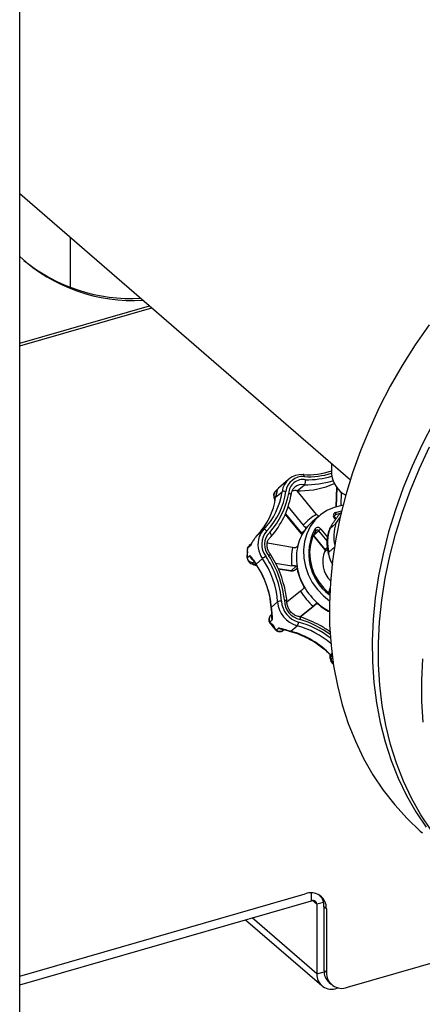
# Model space of a CAD drawing. Extents: x 19.1 to 29.8, y 0.6 to 8.7.
# Drawn here: x 25.3 to 25.3, y 5.4 to 5.6 of the extents above; entities that cross this region are included whole.
import ezdxf

# ---------------------------------------------------------------- set-up
doc = ezdxf.new("R2010")
doc.units = 0
doc.header["$MEASUREMENT"] = 0
doc.layers.get('0').update_dxf_attribs({"linetype": 'CONTINUOUS'})
doc.layers.add('D7', color=7, linetype='CONTINUOUS')

# ---------------------------------------------------------------- blocks, each defined once
blk = doc.blocks.new('A$C67A35582')
for p, q in [((4.321087973341811, 2.326412631881527), (4.321087973341811, 2.842516891028505)), ((4.32108799753702, 2.522774032731157), (4.391539402771656, 2.46176132606565)), ((4.331846560108296, 2.513456928316882), (4.331846560108296, 2.502785861718922)), ((4.321088065986942, 2.490874856019238), (4.348713563271666, 2.498849650166153)), ((4.32108794415408, 2.49029749379994), (4.349213543162541, 2.498416654879268)), ((4.387527428761246, 2.465235785234454), (4.387527428761246, 2.462879989424059)), ((4.378383502825798, 2.461840109441899), (4.376214087781513, 2.459961340902193)), ((4.375456397566474, 2.459189392216774), (4.376002650163599, 2.45966241850432)), ((4.375599788570135, 2.459360736437539), (4.376220991299469, 2.45995416044621)), ((4.375614034288368, 2.458023087018269), (4.376976671377314, 2.459203207691879)), ((4.380233833448898, 2.459402292556224), (4.381743795207946, 2.460709957798305)), ((4.384360107894565, 2.454378415550188), (4.380233833448898, 2.459402292556224)), ((4.388582711389809, 2.460182178270458), (4.388416672620316, 2.455987309126559)), ((4.388654261856288, 2.460095773293969), (4.388492582400922, 2.456009758679676)), ((4.389613066968501, 2.459158713242965), (4.38949784938162, 2.456247567490156)), ((4.375612881868847, 2.458187168641906), (4.375574128076572, 2.457956978717543)), ((4.375716645707044, 2.458562181016481), (4.375652120943549, 2.458250261793677)), ((4.377715666964747, 2.454516652539735), (4.381103356861303, 2.45039182374071)), ((4.378268105614836, 2.455992627705876), (4.381496719009981, 2.452061541306191)), ((4.388351039534179, 2.454778172319242), (4.389696995592992, 2.455151756781438)), ((4.389313169592427, 2.454557253126727), (4.388373294702184, 2.454275067748486)), ((4.389605981542942, 2.454774045961148), (4.389386986733008, 2.454584433230893)), ((4.377651293041502, 2.454366566175611), (4.380996465229238, 2.450293535752828)), ((4.384913576754606, 2.454069671004802), (4.383403614995551, 2.452762005762723)), ((4.387133560399242, 2.451259264320919), (4.388463320155964, 2.452410870051172)), ((4.388363229515342, 2.45326425313467), (4.388117341951059, 2.453563761136783)), ((4.388373294702184, 2.454275067748486), (4.388214554631226, 2.454137594814437)), ((4.388495981155579, 2.453452283977217), (4.388292003707313, 2.453700636749439)), ((4.388463320155964, 2.452410870051172), (4.389532670238978, 2.453957823246642)), ((4.371695790718029, 2.449933409903169), (4.37305845225108, 2.451113509407557)), ((4.381103356861303, 2.45039182374071), (4.381852813371253, 2.451040872117356)), ((4.384820248654925, 2.450887696735371), (4.383678561904972, 2.449898967006747)), ((4.384197445772166, 2.450896343339541), (4.384211244537056, 2.450911306470172)), ((4.384214602155602, 2.45091631199634), (4.384261217808309, 2.450970103202349)), ((4.386574294431888, 2.44875198597974), (4.384820248654925, 2.450887696735371)), ((4.385253953066481, 2.451246971569677), (4.386671555127954, 2.449520929077397)), ((4.371545944470512, 2.449772282783933), (4.371336079672226, 2.449518213336979)), ((4.379212565562675, 2.447345688268797), (4.373851906218455, 2.448224333293048)), ((4.374645462330434, 2.449649474308998), (4.374561042920725, 2.449579830612984)), ((4.383647358544444, 2.449860661167838), (4.386061886679961, 2.446920774668301)), ((4.383678561904972, 2.449898967006747), (4.386129137205359, 2.446915208539653)), ((4.369651770520541, 2.447213982296172), (4.369616303381406, 2.446905511801631)), ((4.369619681205165, 2.447014111225002), (4.369625495744955, 2.44690353640499)), ((4.370191772327765, 2.447665220389608), (4.369645519730639, 2.447192109425169)), ((4.370245661192619, 2.447948948481666), (4.369973524880642, 2.447713313860647)), ((4.380317294333302, 2.4477067368619), (4.380288352026426, 2.44763758392916)), ((4.386129137205359, 2.446915208539653), (4.386613472863814, 2.447334655523831)), ((4.386671583810966, 2.446903320597225), (4.38620863675154, 2.446502354344712)), ((4.388139420754996, 2.447357814562008), (4.386937968148324, 2.446317368421636)), ((4.369563356218116, 2.445224830387284), (4.369554133047579, 2.445356437212259)), ((4.369563785601329, 2.445128225103327), (4.370110038198455, 2.445601336067765)), ((4.371017297964158, 2.444317236935509), (4.370729150758052, 2.44406769413499)), ((4.37100015002364, 2.444343701878377), (4.371111294265191, 2.44417148934267)), ((4.371128859700626, 2.444284353730536), (4.37131676572055, 2.443984817471642)), ((4.37145211012912, 2.443776913768873), (4.372814771662171, 2.444957013273259)), ((4.37126948063554, 2.443927248362081), (4.371402967291502, 2.443722054319852)), ((4.371456660682924, 2.443530321686663), (4.371448216807828, 2.443531468804975)), ((4.37556660407531, 2.444003103303449), (4.379057639684483, 2.443430835900011)), ((4.37610760057423, 2.442852344164905), (4.378965977552973, 2.442383792969054)), ((4.376146920820005, 2.442761320579803), (4.378810275689041, 2.442324789348466)), ((4.378965977552973, 2.442383792969054), (4.37994000213066, 2.443227365335687)), ((4.379830721040484, 2.442613354488313), (4.380179978529533, 2.442915820346288)), ((4.380941355993244, 2.438031824329523), (4.378036938492777, 2.435681767567544)), ((4.387198732139204, 2.43855963683941), (4.386897486687296, 2.437618454282241)), ((4.387195887739118, 2.438509872488299), (4.38690769581261, 2.437609574863627)), ((4.374683650052418, 2.434515358617896), (4.376046287141357, 2.435695479291506)), ((4.387054641205133, 2.437256863741213), (4.387133311874301, 2.437199667246873)), ((4.387126496160391, 2.437427682158225), (4.387143264948037, 2.437441329287016)), ((4.374643255957345, 2.434441686136539), (4.374663147966523, 2.434204716267065)), ((4.374664308620886, 2.434197458624476), (4.374663027500965, 2.434204709717285)), ((4.374703406052973, 2.434278744644942), (4.374741605703946, 2.43393017739993)), ((4.380769731555539, 2.43253380246187), (4.383585644221391, 2.43481224584959)), ((4.380822014154802, 2.432517423570081), (4.383245171221866, 2.434478078165339)), ((4.383245171221866, 2.434478078165339), (4.384219195799552, 2.435321650531973)), ((4.383270235329867, 2.434499087657845), (4.383245171221866, 2.434478078165339)), ((4.374902588630356, 2.431866077636515), (4.374356336033237, 2.431393051348969)), ((4.374765270070647, 2.433002683888613), (4.374603645594334, 2.432862712986251)), ((4.374485980706439, 2.431221183491235), (4.374436812128486, 2.43116199809013)), ((4.375552950747398, 2.429808161608563), (4.375605716120006, 2.429857913605878)), ((4.375750271558147, 2.429695656533781), (4.376296548599385, 2.430168746328995)), ((4.377436993485766, 2.429806125977369), (4.377275002347758, 2.429665879875109)), ((4.378276817308418, 2.429625939864783), (4.3786124232549, 2.42951914480583)), ((4.378533532066605, 2.429489822535122), (4.378762930492449, 2.429422932082464)), ((4.378841959444379, 2.429452209445218), (4.380204596533325, 2.430632330118828)), ((4.387271951111423, 2.42440038585458), (4.38744727479402, 2.424229172211025)), ((4.387330172993067, 2.424444063864472), (4.387608738106806, 2.424685308329582)), ((4.387508164468017, 2.424270600203754), (4.387766401061413, 2.424026930927236)), ((4.387523458714554, 2.423619023390647), (4.387721798248855, 2.42379087514282)), ((4.32108794415408, 2.355919500151016), (4.381912033042816, 2.373477902197577)), ((4.383293501725582, 2.371989786221369), (4.383293501725582, 2.373659868560912)), ((4.321087994021902, 2.354032602912469), (4.383293501725582, 2.371989786221369)), ((4.384376011112025, 2.371219770377761), (4.383448137020011, 2.372023332912957)), ((4.385818397289164, 2.371636151401585), (4.384376011112025, 2.371219770377761)), ((4.384376011112025, 2.371219770377761), (4.384376011112025, 2.356399620752105)), ((4.386422432368377, 2.370269373650613), (4.385922452477494, 2.370702368937499)), ((4.385922452477494, 2.370702368937499), (4.385922452477494, 2.357170747576347)), ((4.386422432368377, 2.370269373650613), (4.386422432368377, 2.356737752289462)), ((4.369211684651432, 2.367924715782148), (4.385428544878721, 2.353880502855696)), ((4.384376011112025, 2.356399620752105), (4.370603855531606, 2.368326657349622)), ((4.390933001047728, 2.353529272630723), (4.432030253131003, 2.365393027407341)), ((4.384376011112025, 2.356399620752105), (4.385934235277325, 2.356849441322753)), ((4.385922452477494, 2.357170747576347), (4.386422432368377, 2.356737752289462)), ((4.38702342142637, 2.354535717360454), (4.38752340131726, 2.354102722073568)), ((4.388688097156688, 2.353479579841837), (4.388688097156688, 2.35333232672677)), ((4.388688097156688, 2.35333232672677), (4.388967022838706, 2.353412845635568))]:
    blk.add_line(p, q)
at = {"flags": 128}
for points in [[(4.408312426861272, 2.494786149865319), (4.405361945238845, 2.490518468688482), (4.402605881760302, 2.486148142023127), (4.400052534761031, 2.481688658065186), (4.397710202576448, 2.477154013071945), (4.395585828711702, 2.472558066225555), (4.393686017964349, 2.467915086993066), (4.392016867070616, 2.46323936753063), (4.390583287290241, 2.458545365838171), (4.389389851175373, 2.453847696169833), (4.388440115155483, 2.449160679450402), (4.387736958244894, 2.444498949113109), (4.387282920750359, 2.439876956137844), (4.387079018794587, 2.43530879618735), (4.387126099146506, 2.43080885474371), (4.38742399245232, 2.426390800575191), (4.387971513235534, 2.422068347828268), (4.38876747601968, 2.417855041295636), (4.389809001790425, 2.413763682857043), (4.391093042179655, 2.409806940827127), (4.392615532696567, 2.405997105514273), (4.394371731435207, 2.402345932966391), (4.396356557782049, 2.398864827424263), (4.398563406939545, 2.395564329750177), (4.400985674110103, 2.392454811452634), (4.403616077081026, 2.389545771072097), (4.406446148163127, 2.386846364931441), (4.406882911571699, 2.386463878254265)], [(4.409167109017069, 2.473795205214773), (4.406824776832494, 2.469260560221533), (4.404700402967741, 2.464664613375143), (4.402800592220395, 2.460021634142653), (4.401131441326662, 2.455345914680218), (4.399697861546279, 2.450651912987759), (4.398504425431412, 2.44595424331942), (4.397554689411521, 2.441267226599988), (4.396851532500932, 2.436605496262697), (4.396397495006404, 2.431983503287431), (4.396193593050633, 2.427415343336937), (4.396240673402545, 2.422915401893298), (4.396538566708358, 2.418497347724778), (4.39708608749158, 2.414174894977855), (4.397882050275726, 2.409961588445223), (4.398923576046471, 2.405870230006631), (4.400207616435701, 2.401913487976715), (4.401730106952613, 2.398103652663861), (4.403486305691246, 2.394452480115978), (4.405471132038095, 2.390971374573851), (4.407677981195583, 2.387670876899765)], [(4.408725168327372, 2.387004329014142), (4.406544060945031, 2.390326652770261), (4.404585992496031, 2.393828438216618), (4.402856890362813, 2.397498779584234), (4.401362343220242, 2.401326588650793), (4.400106754266695, 2.405299842238144), (4.399094018639211, 2.409406201149678), (4.398327354059667, 2.41363321531277), (4.397808962127272, 2.417967548587194), (4.39754070573364, 2.422395936410055), (4.397523262293902, 2.426904687323981), (4.397756631808058, 2.431479914318698), (4.398240136860984, 2.436107365477238), (4.3989724226224, 2.440772762683515), (4.399951118139327, 2.445461788522757), (4.401173005689884, 2.450159796462174), (4.402634698198383, 2.454852429788311), (4.404331453758886, 2.459525025358798), (4.406257853050299, 2.464163232539711), (4.408408307397764, 2.468752651808898)], [(4.406897239044632, 2.423563916245809), (4.406663869530469, 2.418988689251092), (4.406681312970214, 2.414479938337166), (4.406949569363846, 2.410051550514305)], [(4.381736340941096, 2.462444190282744), (4.381725136753168, 2.462556342290357), (4.381705831159742, 2.462656841165533), (4.381679194213369, 2.462741788261226), (4.381646409761544, 2.462808053572199), (4.381608420720625, 2.462852917378112), (4.381566967887679, 2.46287470883023), (4.381523404463969, 2.462872548410735), (4.381479663289447, 2.46284668360052)], [(4.375574224098017, 2.457956921759655), (4.375582041705229, 2.457982831586949), (4.375614034288368, 2.458023087018269)], [(4.375612808536509, 2.458187062795791), (4.375620130115422, 2.458209385905111), (4.375652120943549, 2.458250261793677)], [(4.375669119204993, 2.458464518271571), (4.375681797302704, 2.458506762560222), (4.375716645707044, 2.458562181016481)], [(4.389989301123414, 2.456325449883197), (4.389719505875632, 2.456285699530731), (4.388069642629141, 2.455875924621783), (4.386534992633067, 2.455198636593271), (4.385153688316905, 2.454270629583689), (4.383959457030755, 2.45311468008173), (4.382981816598232, 2.451759208218698), (4.382244963172319, 2.450237787366381), (4.381766709734443, 2.448587652231631), (4.381559189708746, 2.446849506813484), (4.381627434064498, 2.445066266879084), (4.381969591313108, 2.443281683964195), (4.382577391946278, 2.441539773804171), (4.383435813238449, 2.439883477643019), (4.384523568129062, 2.438353392080015)], [(4.388373294702184, 2.454275067748486), (4.388296567286055, 2.454235390334679), (4.388270363079776, 2.454214983169961)], [(4.373717351529415, 2.450859417593456), (4.373627710466451, 2.450942604284345), (4.373532918589632, 2.451015271861546), (4.373436745431412, 2.451074613358318), (4.373343011167478, 2.451118344488715), (4.37325507680039, 2.451144754055691), (4.373176376665043, 2.451152829446559), (4.373109933056433, 2.451142285871877), (4.37305845225108, 2.451113509407557)], [(4.381103356861303, 2.45039182374071), (4.381283220128921, 2.45020958596188), (4.381317006024318, 2.45018194014918)], [(4.384197445772166, 2.450896343339541), (4.383497023956814, 2.449502180595649), (4.383049824676618, 2.447979585898379), (4.382868484152034, 2.446371017252511), (4.382958001888191, 2.444721131331373), (4.383315768628989, 2.443075944777584), (4.383932055239363, 2.44148114066522), (4.384789485464864, 2.439980928401531), (4.385864249362271, 2.438617123860809), (4.387126496160391, 2.437427682158225)], [(4.384211244537056, 2.450911306470172), (4.384219684902135, 2.450925880014876), (4.384228319569132, 2.450963485313054), (4.384222663582975, 2.451007747445915), (4.384203170851762, 2.451056991005079), (4.384170419259171, 2.451109237663265), (4.384125884101032, 2.451162598799985), (4.384071164648738, 2.451214967552733), (4.384008347300956, 2.451264349454907)], [(4.380996465229238, 2.450293535752828), (4.381172976395341, 2.450117753646502), (4.381250336109446, 2.450059473071266)], [(4.371269634194242, 2.443926953983095), (4.371269024225448, 2.443932310123876), (4.371282951987979, 2.443952758039632), (4.37131676572055, 2.443984817471642)], [(4.378810275689041, 2.442324789348466), (4.378880651424907, 2.442331754350194), (4.378965977552973, 2.442383792969054)], [(4.384523568129062, 2.438353392080015), (4.385814269764978, 2.436987399603369), (4.387092597261457, 2.435947820868209)], [(4.374643255957345, 2.434441686136539), (4.374651722026577, 2.434477295196221), (4.374683650052418, 2.434515358617896)], [(4.374695236085188, 2.433900166747544), (4.374695459970233, 2.43390246120241), (4.374708380259094, 2.43391556187791), (4.374741605703946, 2.43393017739993)], [(4.378240544107385, 2.429581823741865), (4.37824439136422, 2.429581240811411), (4.37825782146944, 2.429593867694343), (4.378276817308418, 2.429625939864783)], [(4.378532844121416, 2.42948996265002), (4.378536266423261, 2.429489003014952), (4.378571517471499, 2.429492715446629), (4.3786124232549, 2.42951914480583)], [(4.3876630375538, 2.424023652771201), (4.387680606859178, 2.424013736782921), (4.387692948004322, 2.424011569561638)]]:
    blk.add_lwpolyline(points, dxfattribs=at)
for centre, radius, start, end in [((4.345265662236862, 2.535797740069072), 0.03583786732680625, 227.5739351310491, 273.3514561645171), ((4.344889045496586, 2.536749305418469), 0.03634864012170399, 230.8825974748635, 273.1095096559322), ((4.382481935885885, 2.477794452050499), 0.01498133278422606, 266.1639651876301, 289.6816228874894), ((4.382762494819666, 2.478059630626324), 0.01564912038762559, 266.2402678048267, 287.7274017075934), ((4.381134913677698, 2.458668387353445), 0.004192494701621629, 85.28323163164121, 172.6710289869405), ((4.381433089929324, 2.45877009488337), 0.003686588962691886, 85.28163908689878, 172.6735653076825), ((4.381453350649259, 2.458754992051278), 0.003054368680527425, 79.42256084897679, 178.6044005661466), ((4.380681534869403, 2.478011847613829), 0.01861154529895722, 270.8231931096029, 293.3863741281776), ((4.382138648829084, 2.479688333809428), 0.01898248312001493, 268.8081075778592, 287.2647686198337), ((4.382344348995176, 2.479985318995397), 0.01823085182715477, 268.9617993587323, 286.5793446319468), ((4.393115700052206, 2.46347857543683), 0.005620238539074712, 186.1139086863084, 242.9828302179328), ((4.362745367772931, 2.461102355930499), 0.01435746378412473, 315.9149812959868, 352.3988650399072), ((4.363031418947116, 2.461208608653548), 0.01487598436244469, 315.9171431755447, 352.3963173571159), ((4.361256909769509, 2.462004962574732), 0.01743462108001035, 318.776717643743, 349.5054384295919), ((4.376864238104105, 2.459022380752693), 0.001073304291770352, 143.3928825138354, 179.0946653049392), ((4.377421889387641, 2.458243578874194), 0.001057878322139596, 70.40902569708147, 114.888855368047), ((4.379764990534269, 2.456875916682294), 0.002569511380589154, 79.48669544795189, 104.2128243285818), ((4.381266384820179, 2.45832972793509), 0.002427635656373715, 78.65849066152947, 130.4176330630836), ((4.361382077307518, 2.459922609021858), 0.01435816086227153, 315.9157167054188, 352.3977315290542), ((4.361049654089264, 2.461636686516611), 0.01812565193975535, 318.5978781176099, 349.6847981398298), ((4.380421112064276, 2.457333943483532), 0.004856224413585119, 169.1236881661996, 171.8416541758009), ((4.3886568989533, 2.454089622049514), 0.0007534264783040085, 113.9511670376621, 224.2634956747113), ((4.387921938558932, 2.454507146228382), 0.000507526146007481, 332.7886608221148, 32.27707114607091), ((4.389134128577474, 2.445550431513238), 0.01003616339232952, 118.4037539388438, 139.5514603741035), ((4.38955413219535, 2.445662654614032), 0.009393063853577055, 130.9039942364066, 142.125395764921), ((4.396845595643136, 2.449609383087996), 0.00883803550273775, 161.5195697329648, 192.0807567716986), ((4.389963060168974, 2.451388387828894), 0.002852880083113731, 125.8555445665419, 130.3132873993908), ((4.376056733164937, 2.448187451952855), 0.004189451117578044, 135.6984567981599, 159.8216927264481), ((4.376921541682414, 2.448021381915688), 0.004280336557427614, 138.4678416162805, 216.9974335550914), ((4.376766776807202, 2.447946237741514), 0.003513521655886115, 133.005571212115, 222.5236860239435), ((4.389954590683892, 2.445387603083903), 0.009878073959976929, 142.2921080893474, 166.0193547063457), ((4.381539343341622, 2.449810404968624), 0.000726726908508868, 126.8650032836549, 138.3327275324329), ((4.393592276267412, 2.44601363434445), 0.01092802377400884, 151.2831346487187, 233.2556952438515), ((4.384624957628468, 2.450811792779183), 0.0007648632823809582, 34.67793352549505, 143.7234629422278), ((4.384499119182003, 2.450650025561925), 0.0003995143615287234, 36.50551788785387, 126.6379778930385), ((4.398945257057377, 2.434277879052662), 0.02180371312007017, 128.8978985563202, 130.3778781336412), ((4.395550655793784, 2.448451310729586), 0.00887311096808008, 161.551236558955, 193.9157806834214), ((4.374571984865732, 2.447108343424403), 0.004031562151916942, 135.5138023524758, 138.6412997379976), ((4.377018293721022, 2.447966418691127), 0.005169731005411752, 161.1985070312104, 215.5998125826129), ((4.37117033480574, 2.447413219756191), 0.001010489407436471, 132.6056827464697, 165.5588930110514), ((4.391018876207077, 2.444917975114382), 0.01205332992133015, 168.3803236548594, 187.0872094138538), ((4.391307986097544, 2.445067707567758), 0.01126867530412369, 166.1035186930139, 189.3640898044721), ((4.391726732990797, 2.444322078143706), 0.006064634602484373, 158.3888918598256, 223.1829167766169), ((4.385808791614501, 2.446639441180253), 0.0004226924817103621, 341.0757307284882, 40.72329493633464), ((4.371473916510233, 2.445846004235036), 0.001385650230546572, 190.1701994570522, 239.6281740855036), ((4.371204318492914, 2.444216990243993), 0.0001011526996780493, 138.2441093550746, 203.9706286091179), ((4.377379937871254, 2.439255054828788), 0.007304318764883687, 122.0577459391572, 128.6818556636235), ((4.357589586194173, 2.434450138850653), 0.01849866705109731, 3.860102845105558, 34.60949048034993), ((4.357730511133795, 2.434560844341767), 0.01916372754542462, 3.85921725263764, 34.6098694256486), ((4.355113138669672, 2.433586050993772), 0.0225187283882329, 6.284857904501839, 32.15706989215684), ((4.376488930032998, 2.447203867838181), 0.006092090686887148, 211.8972982043585, 214.2306074031594), ((4.37149736819697, 2.443686849962563), 0.0001007957435262243, 116.6800386544062, 159.5093509736181), ((4.356227097695161, 2.433270053854746), 0.01849851639643211, 3.860023573574481, 34.60975789902662), ((4.379012390238309, 2.443558269929463), 0.001249997500000291, 260.6914935871843, 310.8933946491064), ((4.379154669643391, 2.443416499319786), 0.001049803368174129, 259.6453600635381, 310.0891727632506), ((4.379995522604325, 2.442954705268516), 0.0002782553417746499, 60.97882977958211, 101.5095150076387), ((4.392818476389678, 2.445293685783873), 0.0127958259922864, 189.2619923646352, 209.2085880436423), ((4.393334203374238, 2.445514570186444), 0.01447667612982302, 211.123391655048, 227.6701610476542), ((4.393455440146312, 2.445619521256051), 0.01351082959281939, 209.096517727092, 229.6962624234433), ((4.376693319454148, 2.434504059462909), 0.001355777275870795, 83.33043292684455, 118.5053527343293), ((4.381725857067742, 2.436120886606537), 0.005695479429544385, 184.2835312715936, 254.5082485352611), ((4.381845005894569, 2.436224640150601), 0.00500820474870632, 184.2824452438498, 254.5109130373775), ((4.381575026767017, 2.435998877344347), 0.004078834810664891, 179.2648193183981, 259.5878132519232), ((4.385616040720386, 2.438333024940072), 0.001796578492757642, 323.2012631333519, 328.0721646149595), ((4.374807720212878, 2.434173823171199), 0.0001479525586392359, 134.8336974359149, 167.9503169241127), ((4.379689839894311, 2.434814216933663), 0.005015102494066723, 183.4163750478208, 186.1292659876819), ((4.393198849234729, 2.445289949658251), 0.01309352822488238, 229.6196975254726, 242.0748699694743), ((4.375985247666968, 2.432478661565283), 0.001243949218950276, 168.6475456983338, 209.5018006744831), ((4.374020515802712, 2.410541157299239), 0.02250354130836321, 54.04794122005453, 72.36538824215236), ((4.377133835590811, 2.431155964712761), 0.001294468865309278, 229.6978085679923, 265.779168755067), ((4.380203932176684, 2.434549748778948), 0.005276350725876749, 252.4444319239174, 255.0409994442368), ((4.378777759085231, 2.429504274690694), 8.265879203632087e-05, 259.7872392167011, 320.9586182464129), ((4.373889802515507, 2.411361558967684), 0.01875621211621608, 44.22697132296641, 74.69082170311849), ((4.37903748275275, 2.431536816098397), 0.001476566782794228, 322.2251499507438, 354.6182335447493), ((4.375353441887384, 2.412758257500163), 0.01852069581241935, 49.50032671437876, 74.81529532056108), ((4.375504793364485, 2.412942902470499), 0.01912145820523995, 51.96899352975861, 74.83319694702786), ((4.3872034836211, 2.42455215078458), 0.0001665322169061488, 294.2413431016112, 319.5303545299299), ((4.391506144315429, 2.428550987405109), 0.005857094625649763, 224.5223825840496, 226.9538245819867), ((4.387421902523421, 2.424332074832973), 0.0001059256962321586, 283.913220153437, 324.5244037895797), ((4.383117885313723, 2.370398514452599), 0.003307069485688761, 357.7620353160697, 111.3847307750789), ((4.382482145444911, 2.370824669620576), 0.003442480201185092, 357.9640295775235, 41.52473755257945), ((4.383582979987196, 2.371250824088412), 0.000793638896407672, 357.7575432728638, 111.3920797821532), ((4.387535332724269, 2.356276410290593), 0.00316172324333177, 177.7666522728236, 291.382970782209), ((4.389308534195116, 2.357038002380123), 0.003388682736040535, 177.7549724659432, 227.5973460417427), ((4.389727199107483, 2.356608903593554), 0.003307277609503184, 177.767240564308, 291.3823824907137)]:
    blk.add_arc(centre, radius, start, end)
for points, knots in [([(4.381743795207946, 2.460709957798305), (4.381776643190086, 2.460747320255057), (4.381842337291303, 2.460822043049458), (4.381926763897297, 2.461034237837287), (4.381988037558571, 2.461292537494656), (4.382014711727784, 2.461540335682693), (4.382015808312424, 2.461693813198033), (4.382014148164927, 2.46175302045081), (4.382014023681734, 2.46175746000069)], [0, 0, 0, 0, 0.2139179841489897, 0.4278238354226552, 0.6420238429009493, 0.8567790646504765, 0.9892608345044578, 0.9999999999999999, 0.9999999999999999, 0.9999999999999999, 0.9999999999999999]), ([(4.375343447763782, 2.458959037648993), (4.375294869400363, 2.458822032112908), (4.375183935598102, 2.458509165561242), (4.375221876069759, 2.457972705598932), (4.375297670482624, 2.45756729017616), (4.375412072292633, 2.45735536388724), (4.375420718998591, 2.457339346096048)], [0, 0, 0, 0, 0.2583959802773529, 0.5900743986268363, 0.9690170449335302, 1, 1, 1, 1]), ([(4.375509353920307, 2.457901078648076), (4.375459284444844, 2.457967077619619), (4.375325815853664, 2.458143008956435), (4.375247121099768, 2.458484130959277), (4.37526703952598, 2.458870325461256), (4.375393271416343, 2.459083025168099), (4.375456397566474, 2.459189392216774)], [0, 0, 0, 0, 0.1671232177371084, 0.445494989123451, 0.722702666790196, 1, 1, 1, 1]), ([(4.375599788570135, 2.459360736437539), (4.375569294611459, 2.459326388790445), (4.375517398541646, 2.459267934330324), (4.375474209054197, 2.459212325487712), (4.375456397566474, 2.459189392216774)], [0, 0, 0, 0, 0.5875966867581048, 1, 1, 1, 1]), ([(4.375850348137924, 2.459287450726004), (4.375847127107761, 2.459270298994062), (4.375832935895858, 2.459194731908279), (4.375800380244883, 2.459039305026199), (4.375720024875584, 2.458713835972476), (4.375668998075433, 2.458457529097641), (4.375654423415007, 2.458384320790358)], [0, 0, 0, 0, 0.113322097494862, 0.4992743993389754, 0.8569789684253547, 1, 1, 1, 1]), ([(4.376002650163599, 2.45966241850432), (4.376002473167816, 2.459661934855958), (4.375985576794669, 2.45961576481045), (4.375952393533019, 2.459489405710078), (4.375862094584519, 2.459176966263219), (4.375762488854022, 2.458755951438874), (4.375716645707044, 2.458562181016481)], [0, 0, 0, 0, 0.002853304358140338, 0.2723821730504383, 0.6651167476366396, 1, 1, 1, 1]), ([(4.375876722328009, 2.459284987748737), (4.375879614291023, 2.459345026327799), (4.375886378223093, 2.459485448894992), (4.375959536846786, 2.459599316713421), (4.37600174582419, 2.459661094889247), (4.376002650163599, 2.45966241850432)], [0, 0, 0, 0, 0.4222641227296369, 0.9876218437117706, 1, 1, 1, 1]), ([(4.378882351322368, 2.458391048269138), (4.378906786172571, 2.458421641645081), (4.378955652847132, 2.458482824608513), (4.378910350398392, 2.458589863694728), (4.378780971951691, 2.458693932663953), (4.378599930150195, 2.458773698715817), (4.378461944488606, 2.45881431327736), (4.378404166813802, 2.458828343392018), (4.378399888006484, 2.458829382411975)], [0, 0, 0, 0, 0.2139027687988471, 0.4277790494570256, 0.641922078567243, 0.8568295193418879, 0.9893973078403425, 1, 1, 1, 1]), ([(4.378935560153799, 2.458460573320917), (4.378942293769697, 2.458582846525464), (4.378963382688887, 2.458965792295805), (4.379170551681398, 2.459544069987031), (4.379443552051974, 2.459999094927026), (4.379674083850908, 2.460147437102028), (4.37970476260918, 2.460167178212578)], [0, 0, 0, 0, 0.1775659929488805, 0.5561164950875223, 0.9409287794088123, 1, 1, 1, 1]), ([(4.380298438951826, 2.459323902840326), (4.380338390700892, 2.459333386632256), (4.380447644980379, 2.459359321538193), (4.380662593198103, 2.459387411199146), (4.38084102852487, 2.459399664865369), (4.380937402715219, 2.459401949986108), (4.380948925746829, 2.459402223207792)], [0, 0, 0, 0, 0.1970090514604073, 0.5387519312708674, 0.9448506279754068, 1, 1, 1, 1]), ([(4.375669337447007, 2.458464355467567), (4.375661934919577, 2.45842974754294), (4.375643931626719, 2.458345579451937), (4.375624442827196, 2.458244825876132), (4.37561296736024, 2.458185499783307)], [0, 0, 0, 0, 0.4111763046416372, 1, 1, 1, 1]), ([(4.389386986733008, 2.454584433230893), (4.389361610076982, 2.454560173655626), (4.389311023368045, 2.454511813774336), (4.389179156645731, 2.454359918756237), (4.38895372399962, 2.454079386212916), (4.388508438732167, 2.453485063190498), (4.3879052988041, 2.452623796671284), (4.387415007159454, 2.451877492033883), (4.387164985681203, 2.451450495055468), (4.387088011078326, 2.451298340232251), (4.387070729104629, 2.451228543436224), (4.387091977504902, 2.451225578939941), (4.387124471624652, 2.451251901706084), (4.387133560399242, 2.451259264320919)], [0, 0, 0, 0, 0.03465332217818755, 0.0690791379643677, 0.1288429217514946, 0.2420059793973517, 0.4841748501261207, 0.7581278216632062, 0.8308774451325546, 0.9039835360134391, 0.9439520594081023, 0.9843230990031144, 1, 1, 1, 1]), ([(4.384360107894565, 2.454378415550188), (4.38442432293305, 2.454307267502955), (4.384552745367643, 2.454164979875967), (4.384730558590846, 2.454036778026558), (4.384828959159542, 2.453990474063036), (4.384860617104628, 2.453975576909961)], [0, 0, 0, 0, 0.4041786764505015, 0.8083092507295211, 1, 1, 1, 1]), ([(4.388292003707313, 2.453700636749439), (4.38826690788617, 2.453736155488713), (4.3882140883048, 2.453810912354768), (4.38817737012252, 2.453940080129328), (4.388180074609622, 2.454063481633586), (4.388212717229521, 2.454158473985499), (4.388255010382998, 2.454193894422091), (4.388273891681109, 2.454209707473792)], [0, 0, 0, 0, 0.1815500174061741, 0.3821112632645114, 0.5894096520904982, 0.8166966016130931, 1, 1, 1, 1]), ([(4.374645462330442, 2.449649474308998), (4.374672238659983, 2.449684838346394), (4.374725798296538, 2.449755575636459), (4.374716627105173, 2.44993719362546), (4.37463968144079, 2.450149911370229), (4.374515817742036, 2.450347448866206), (4.374416101479703, 2.450466874300764), (4.374373492533515, 2.450512244068329), (4.374370310950923, 2.450515631799671)], [0, 0, 0, 0, 0.2138856128666753, 0.4278269607262449, 0.642013336844398, 0.856886877946803, 0.9893138352912333, 1, 1, 1, 1]), ([(4.381997228220044, 2.451658702665964), (4.381943166848473, 2.451685711909225), (4.381822485180642, 2.45174600487681), (4.38164602480456, 2.45189172361157), (4.3815403030626, 2.452011969597616), (4.381496719009981, 2.452061541306191)], [0, 0, 0, 0, 0.3229282218417205, 0.7208754655845536, 1, 1, 1, 1]), ([(4.38207738143899, 2.451235396107343), (4.382043124897372, 2.451346677606253), (4.381995854845577, 2.451500233159953), (4.381996931747473, 2.451624493597012), (4.381997228220044, 2.451658702665964)], [0, 0, 0, 0, 0.7246986268402278, 1, 1, 1, 1]), ([(4.381997228220044, 2.451658702665964), (4.38203226781453, 2.451640543010552), (4.382115033367235, 2.451597648852129), (4.382161831711507, 2.451514864626037), (4.382152385171779, 2.451457999532356), (4.38213980694146, 2.451429723216166), (4.382139658226755, 2.451429388900125)], [0, 0, 0, 0, 0.2417043698186505, 0.5709197281773191, 0.994926905710047, 1, 1, 1, 1]), ([(4.382129959025704, 2.451429016386191), (4.382129962752643, 2.451429217493896), (4.382130265048374, 2.451445529524749), (4.38212540648837, 2.451404837095685), (4.382102662438619, 2.451391973733156), (4.382098503754271, 2.451389621704167)], [0, 0, 0, 0, 0.01009727324239756, 0.8189991221619299, 1, 1, 1, 1]), ([(4.387104248226294, 2.451284362900282), (4.386971587640332, 2.450896698858558), (4.386681948205677, 2.450050307346936), (4.386525081105752, 2.448650701605863), (4.386576938286446, 2.447149578526118), (4.386892945650217, 2.445656280945037), (4.387289255701695, 2.444489867415187), (4.387649796016568, 2.443870994537617), (4.387748805401181, 2.443701043438578)], [0, 0, 0, 0, 0.160613464691191, 0.3506692871551286, 0.5417767456696563, 0.733901768564634, 0.9269257249365352, 1, 1, 1, 1]), ([(4.371336079672226, 2.449518213336979), (4.371190977716466, 2.449317392294778), (4.370875714263526, 2.448881067816183), (4.370498532747582, 2.448231850750257), (4.370280161735707, 2.447831917664811), (4.370192685380175, 2.447666942353279), (4.370191772327765, 2.447665220389608)], [0, 0, 0, 0, 0.3348960533964572, 0.7276296561341604, 0.9971570786361462, 1, 1, 1, 1]), ([(4.374583920002706, 2.445776708387235), (4.374498404865747, 2.44588418358669), (4.374235555100356, 2.446214532481237), (4.373926422032646, 2.446853714777715), (4.373764701271774, 2.44766049054252), (4.373835573091405, 2.448435187272012), (4.374116907756118, 2.449145546199725), (4.374471656697956, 2.449482250411927), (4.374656618116056, 2.44965780354606)], [0, 0, 0, 0, 0.08595282187908529, 0.2641950871919873, 0.4426316375309218, 0.6216060320313959, 0.8027103772192034, 1, 1, 1, 1]), ([(4.369596590518128, 2.446970667521085), (4.369568123187896, 2.446549618544036), (4.369527487484596, 2.445948591992849), (4.369525588686365, 2.445342720612731), (4.369525020090691, 2.445161292253174)], [0, 0, 0, 0, 0.7005497115207305, 1, 1, 1, 1]), ([(4.369554133047579, 2.445356437212259), (4.369592706268733, 2.445689114933182), (4.369631839803965, 2.446026625126039), (4.369708309225707, 2.4463594404725), (4.369709404115106, 2.446364205723611)], [0, 0, 0, 0, 0.9856819970554703, 1, 1, 1, 1]), ([(4.369645519730639, 2.447192109425169), (4.369636259775831, 2.447152493736919), (4.369620475922581, 2.447084967682836), (4.369619913620149, 2.447034833184832), (4.369619681205165, 2.447014111225002)], [0, 0, 0, 0, 0.5866726375177006, 1, 1, 1, 1]), ([(4.369709404115106, 2.446364205723611), (4.369708644459081, 2.446367384145129), (4.369655615921396, 2.446589256990507), (4.369637518939854, 2.44680321663858), (4.369619681205165, 2.447014111225002)], [0, 0, 0, 0, 0.0143254191980477, 1, 1, 1, 1]), ([(4.369645519730639, 2.447192109425169), (4.369689380530403, 2.44731607245573), (4.369760262359669, 2.44751640456129), (4.369922814278816, 2.447650182480333), (4.369984781079751, 2.447701180276739)], [0, 0, 0, 0, 0.61878763872981, 1, 1, 1, 1]), ([(4.370191772327765, 2.447665220389608), (4.370192532565135, 2.44766736072174), (4.370226205431401, 2.447762161530316), (4.370272391775622, 2.447851583856606), (4.370317535363803, 2.447938987281566)], [0, 0, 0, 0, 0.02257715059406016, 1, 1, 1, 1]), ([(4.379212565562675, 2.447345688268797), (4.37930552984497, 2.447333927089852), (4.379491443213965, 2.447310406654401), (4.379733335108995, 2.447314397355991), (4.379861693871696, 2.447329771861031), (4.379903004946669, 2.447334720002607)], [0, 0, 0, 0, 0.4041483762924784, 0.8082306919817075, 1, 1, 1, 1]), ([(4.380369131027336, 2.447774087597001), (4.380368671310222, 2.447773070081928), (4.380329260276213, 2.447685839652738), (4.38023520204856, 2.447540320737062), (4.380073623315319, 2.447382635958053), (4.379953739754441, 2.447348968215201), (4.379903004946669, 2.447334720002607)], [0, 0, 0, 0, 0.005004755745431934, 0.4290521125213446, 0.7583744500959275, 1, 1, 1, 1]), ([(4.380323387685507, 2.447705729749365), (4.38032292375059, 2.447707486047308), (4.380317062948123, 2.447729673028427), (4.380344169865161, 2.447752795487403), (4.380369131027336, 2.447774087597001)], [0, 0, 0, 0, 0.07915894160790952, 1, 1, 1, 1]), ([(4.38605968157075, 2.446918416344635), (4.386064752230048, 2.446913971352633), (4.386099239714966, 2.446883739269246), (4.386126951741645, 2.446811727775566), (4.386144018242739, 2.446736856619143), (4.386142953376485, 2.446699828660869), (4.38614122990576, 2.446692212900506), (4.386146660247725, 2.446714985089653), (4.386155533595961, 2.446749454365167), (4.38617096800882, 2.446782931155181), (4.386172758084918, 2.446786813777866)], [0, 0, 0, 0, 0.03175728100430105, 0.2159933622022314, 0.3701538064794226, 0.4921218016861203, 0.613248039223214, 0.7689547929792249, 0.9732034833274986, 0.9999999999999999, 0.9999999999999999, 0.9999999999999999, 0.9999999999999999]), ([(4.386063096600559, 2.446921688454906), (4.386071953767484, 2.44691242064745), (4.386090949202114, 2.446892544536702), (4.38611584812196, 2.446907321669439), (4.386129137205359, 2.446915208539653)], [0, 0, 0, 0, 0.4662787188914887, 1, 1, 1, 1]), ([(4.38617953236227, 2.446783999211716), (4.38615935846056, 2.446741359167634), (4.386121617491177, 2.446661588946641), (4.386098958313291, 2.446589341024388), (4.386088411278656, 2.446555712207753)], [0, 0, 0, 0, 0.534535865041286, 1, 1, 1, 1]), ([(4.386088411278656, 2.446555712207753), (4.386088599111453, 2.446525715364229), (4.386089005902981, 2.446460750874316), (4.386138364012034, 2.446449665937124), (4.386189456745129, 2.44648797374702), (4.38620863675154, 2.446502354344712)], [0, 0, 0, 0, 0.3488794222348843, 0.7555719550849206, 1, 1, 1, 1]), ([(4.386937968148324, 2.446317368421636), (4.386919419031848, 2.44629198827363), (4.386882447443718, 2.446241401261568), (4.386866790074095, 2.446070465302262), (4.386902586559607, 2.445746804145325), (4.387100725179558, 2.445051031741459), (4.387391706168032, 2.444303238573878), (4.387674136552761, 2.443821693016207), (4.387748083354815, 2.443695613260076)], [0, 0, 0, 0, 0.060786401567883, 0.1211577816127044, 0.226028244944229, 0.4245017813767141, 0.8493212658662757, 1, 1, 1, 1]), ([(4.369547716125716, 2.44522310981894), (4.369552098063501, 2.445077302108823), (4.369561290763023, 2.444771417695987), (4.369789537579223, 2.44436538203551), (4.370116819301074, 2.444027876323658), (4.370555655683646, 2.443772242975009), (4.371001506475672, 2.443606980262602), (4.371342327489025, 2.443559913716297), (4.371458249298271, 2.443543905198662)], [0, 0, 0, 0, 0.1487575104512294, 0.3120726860251642, 0.4746216513656902, 0.6551167644343379, 0.8826965266785488, 0.9999999999999999, 0.9999999999999999, 0.9999999999999999, 0.9999999999999999]), ([(4.369554133047579, 2.445356437212259), (4.369551920433935, 2.445311072202556), (4.369548157276867, 2.445233916546374), (4.369559225239705, 2.445159065978324), (4.369563785601329, 2.445128225103327)], [0, 0, 0, 0, 0.5879673888921891, 0.9999999999999999, 0.9999999999999999, 0.9999999999999999, 0.9999999999999999]), ([(4.370729150758052, 2.44406769413499), (4.370725449332333, 2.444068068762865), (4.370581134354346, 2.444082675138258), (4.370299990794827, 2.444162693043505), (4.369945202963692, 2.444403169876638), (4.369675312922318, 2.444735698303674), (4.369600966423477, 2.444997365068359), (4.369563785601329, 2.445128225103327)], [0, 0, 0, 0, 0.006670464114688356, 0.2600748883718413, 0.5073732185782599, 0.753636431739463, 1, 1, 1, 1]), ([(4.370110038198455, 2.445601336067765), (4.37011087167479, 2.445600494648632), (4.370190391030796, 2.445520217495816), (4.370382143201638, 2.445326181805069), (4.370718944801617, 2.444916652333242), (4.370999662965723, 2.444483641229362), (4.371128859700626, 2.444284353730536)], [0, 0, 0, 0, 0.002854802456447687, 0.2723677230519364, 0.6651170945978963, 1, 1, 1, 1]), ([(4.370574164578265, 2.444908843122055), (4.370442732210542, 2.445048736908642), (4.370243244950409, 2.445261066859614), (4.370139192932768, 2.445512834471447), (4.370110652244186, 2.445599472081383), (4.370110038198455, 2.445601336067765)], [0, 0, 0, 0, 0.653945609164694, 0.9925547268400244, 1, 1, 1, 1]), ([(4.370558938406788, 2.444897193717878), (4.370613935697683, 2.444836061397258), (4.370733325451944, 2.444703353538054), (4.370928383991014, 2.444499115593312), (4.371000084848575, 2.444343843018943), (4.37100015002364, 2.444343701878377)], [0, 0, 0, 0, 0.4604274215205144, 0.9995095361831158, 0.9999999999999999, 0.9999999999999999, 0.9999999999999999, 0.9999999999999999]), ([(4.370729150758052, 2.44406769413499), (4.370739104489076, 2.44401527141851), (4.370759012069456, 2.44391042536235), (4.370979734359729, 2.443762840050859), (4.371276148364913, 2.443653155965833), (4.37150926786213, 2.443608633886645), (4.371603918671759, 2.443590557102455)], [0, 0, 0, 0, 0.2713635149024402, 0.542730255760022, 0.8143400615121538, 1, 1, 1, 1]), ([(4.371110655460242, 2.444175087170071), (4.37112841460155, 2.444148719543345), (4.371180914274198, 2.444070771418041), (4.371234128950341, 2.443984004019704), (4.371269342619897, 2.443926587556522)], [0, 0, 0, 0, 0.3382714673746883, 1, 1, 1, 1]), ([(4.374551010459363, 2.445797578998953), (4.374550965992114, 2.445800526732408), (4.374550843687871, 2.445808634279842), (4.37446633350126, 2.445760267474586), (4.374334106813876, 2.445676499282706), (4.374226395076001, 2.445604387615948), (4.37418074576734, 2.445573765348494), (4.374177318425041, 2.445571466233884)], [0, 0, 0, 0, 0.1761755702338867, 0.4845593449080732, 0.7937538688911464, 0.9845150756956749, 1, 1, 1, 1]), ([(4.378043256002726, 2.435760562570344), (4.377996135919602, 2.436166030955772), (4.377860820474702, 2.437330420560571), (4.377450667644993, 2.439248188944446), (4.376743389064934, 2.441480666772429), (4.375821065239563, 2.443611722978803), (4.37502827065574, 2.445054361319485), (4.374576128424046, 2.445778955805837), (4.374521972859924, 2.445865744476333)], [0, 0, 0, 0, 0.1157896993173375, 0.3325150050484215, 0.5493681973704561, 0.7663156525331817, 0.9720103392807973, 1, 1, 1, 1]), ([(4.371402967291502, 2.443722054319852), (4.371603058952736, 2.443416469807719), (4.372188587652282, 2.442522237130122), (4.372905139277044, 2.441204452163059), (4.373299399888992, 2.440159843674512), (4.373448660022312, 2.439764373273631)], [0, 0, 0, 0, 0.2439112626404364, 0.7137581023485973, 1, 1, 1, 1]), ([(4.379747934158807, 2.443419797576373), (4.379677139271678, 2.443412249160351), (4.379519101679016, 2.443395398600307), (4.379274720792949, 2.443401080858885), (4.379121003719767, 2.443422150669458), (4.379057639684483, 2.443430835900011)], [0, 0, 0, 0, 0.3229393640897102, 0.7209074234161693, 1, 1, 1, 1]), ([(4.379747934158807, 2.443419797576373), (4.379798183289367, 2.443421995646007), (4.379916896941033, 2.443427188589051), (4.380070588841122, 2.44335832958289), (4.380152190556821, 2.443280673457362), (4.380189032110223, 2.443234758498146), (4.380189473412976, 2.443234208510531)], [0, 0, 0, 0, 0.241651781300706, 0.5709027215747313, 0.9948601024076265, 1, 1, 1, 1]), ([(4.37994000213066, 2.443227365335687), (4.379873686853642, 2.443272590321186), (4.379782170000681, 2.443335002008717), (4.379755326283401, 2.443401488711546), (4.379747934158807, 2.443419797576373)], [0, 0, 0, 0, 0.7246236608531189, 1, 1, 1, 1]), ([(4.380096089457368, 2.443219895967106), (4.38009462798292, 2.443221077005406), (4.380087588074126, 2.443226766055868), (4.380130394952474, 2.443186328051447), (4.380131235076377, 2.443128527359987), (4.380131482436411, 2.443111508940132)], [0, 0, 0, 0, 0.156010650377192, 0.7515018463782589, 1, 1, 1, 1]), ([(4.38013157243681, 2.443161409610355), (4.380186841496545, 2.442858502112554), (4.380344318792666, 2.441995432359694), (4.380785135846686, 2.440560037702771), (4.381325252112468, 2.439492122479795), (4.381601935641683, 2.438945065167288)], [0, 0, 0, 0, 0.2086990057507487, 0.5946429211013611, 1, 1, 1, 1]), ([(4.380189473412976, 2.443234208510531), (4.380160593898708, 2.443205090133932), (4.380123930244459, 2.443168123234765), (4.380143443966332, 2.443124117759652), (4.380147586966956, 2.443114774861752)], [0, 0, 0, 0, 0.7876878303242262, 1, 1, 1, 1]), ([(4.373448660022312, 2.439764373273631), (4.37355231607652, 2.439512805174513), (4.373921061068479, 2.438617879379808), (4.374308017058354, 2.437137117209835), (4.374471644247478, 2.435914768940021), (4.374545563051697, 2.43536257145424)], [0, 0, 0, 0, 0.1765333126203723, 0.627997809114265, 1, 1, 1, 1]), ([(4.380941355993244, 2.438031824329523), (4.381010644626407, 2.438088030657822), (4.381149182906512, 2.438200411689142), (4.381338230039255, 2.438355984518854), (4.381441948001019, 2.438441838287523), (4.381475324342773, 2.438469465948874)], [0, 0, 0, 0, 0.4042593415891838, 0.8082912209974982, 1, 1, 1, 1]), ([(4.381649653205727, 2.439049444315877), (4.381649758379183, 2.43904841148879), (4.381658486881364, 2.438962695624937), (4.381658613145618, 2.438807601963978), (4.381600583720683, 2.43860165375077), (4.381512564090279, 2.43850876552427), (4.381475324342773, 2.438469465948874)], [0, 0, 0, 0, 0.005170641424833756, 0.4291192604503528, 0.7584691675998564, 1, 1, 1, 1]), ([(4.381573717109042, 2.438992749475993), (4.381575641317419, 2.438990350251468), (4.381606058132512, 2.438952424645477), (4.38162484930799, 2.438863715684747), (4.381630200675964, 2.438750914569817), (4.381608712352246, 2.438658012221835), (4.381577889615514, 2.438590438634494), (4.381550044271222, 2.438548603774502), (4.38153962523706, 2.438535975948383), (4.381537095984712, 2.438532910505047)], [0, 0, 0, 0, 0.01830198440866754, 0.2893075834105527, 0.5095189959934195, 0.6952865834107619, 0.8494011286941843, 0.9634416642857407, 0.9999999999999999, 0.9999999999999999, 0.9999999999999999, 0.9999999999999999]), ([(4.381583080455385, 2.439000137895945), (4.381583570349179, 2.438998096426532), (4.381584563678352, 2.438993957057612), (4.381627760402978, 2.43903078122752), (4.381649653205727, 2.439049444315877)], [0, 0, 0, 0, 0.4931837321508369, 0.9999999999999999, 0.9999999999999999, 0.9999999999999999, 0.9999999999999999]), ([(4.378036706852363, 2.435812780527425), (4.378029712143054, 2.435842389373993), (4.37801571236529, 2.435901650917805), (4.377878644011275, 2.435978619203768), (4.37769805021491, 2.436026969891747), (4.377559044273703, 2.436045868531952), (4.377500868835448, 2.436050841657623), (4.37749652772726, 2.436051212757133)], [0, 0, 0, 0, 0.2720748509850736, 0.5445526446140563, 0.817876244231025, 0.9864097469524923, 1, 1, 1, 1]), ([(4.380758440412009, 2.432541861467379), (4.380635400758372, 2.432564238084725), (4.380250740304113, 2.432634194391807), (4.379611060248969, 2.432918049190102), (4.378931201350362, 2.433458670400652), (4.378409021589697, 2.434157550996234), (4.378095593774205, 2.434934073978242), (4.378022642286311, 2.435508218685813), (4.378036432415556, 2.435799211952221), (4.378038546550862, 2.435843823509363)], [0, 0, 0, 0, 0.08461305175880024, 0.2645268737742194, 0.4436417939183629, 0.6216534953625158, 0.7990342970732983, 0.969190376635239, 0.9999999999999999, 0.9999999999999999, 0.9999999999999999, 0.9999999999999999]), ([(4.374545563051697, 2.43536257145424), (4.374565379538033, 2.435244534544844), (4.374616955544724, 2.434937322038818), (4.374633232759322, 2.434630575066438), (4.374643255957345, 2.434441686136539)], [0, 0, 0, 0, 0.3842190896518266, 1, 1, 1, 1]), ([(4.374664161956211, 2.434197331609139), (4.374672494792904, 2.434119413832265), (4.374685881587851, 2.433994238056067), (4.374699319661822, 2.433859553675103), (4.374704392979602, 2.433808705862707)], [0, 0, 0, 0, 0.6224668960723442, 1, 1, 1, 1]), ([(4.374695187196956, 2.433900039732205), (4.374695335770213, 2.433899066550475), (4.37472365582439, 2.433713565065023), (4.374747472982612, 2.43331057685246), (4.374779924014, 2.432859807255286), (4.374779073743603, 2.432629073767186), (4.374778812155228, 2.432558087880778)], [0, 0, 0, 0, 0.002076866263393672, 0.3958785543552117, 0.8141401290713577, 1, 1, 1, 1]), ([(4.374741605703946, 2.43393017739993), (4.374769540196489, 2.433677801263844), (4.374830239531583, 2.433129408855118), (4.374885171974377, 2.432437355953643), (4.37488863094638, 2.432029848373253), (4.374902443851731, 2.431867776378392), (4.374902588630356, 2.431866077636515)], [0, 0, 0, 0, 0.3348644290565849, 0.7276326268209231, 0.99714520782303, 1, 1, 1, 1]), ([(4.384119443217131, 2.435249838580716), (4.384062460620285, 2.435202672706399), (4.383935270114208, 2.43509739404666), (4.383746764588906, 2.434942932848921), (4.383632683332735, 2.434850399935308), (4.383585644221391, 2.43481224584959)], [0, 0, 0, 0, 0.3229375422895882, 0.7208269140369084, 0.9999999999999999, 0.9999999999999999, 0.9999999999999999, 0.9999999999999999]), ([(4.384119443217131, 2.435249838580716), (4.384164926516725, 2.435279252199007), (4.384272351517772, 2.435348722927914), (4.38448309711616, 2.435367995778357), (4.384634167079973, 2.435340903796324), (4.38471513618493, 2.435316105136847), (4.384716101492167, 2.435315809489198)], [0, 0, 0, 0, 0.2417086871914779, 0.5708810971760927, 0.994884078511921, 1, 1, 1, 1]), ([(4.384219195799552, 2.435321650531973), (4.384179314426106, 2.435291236376077), (4.384124270781214, 2.435249259236064), (4.384120485819246, 2.435249713460479), (4.384119443217131, 2.435249838580716)], [0, 0, 0, 0, 0.7245409260219804, 0.9999999999999999, 0.9999999999999999, 0.9999999999999999, 0.9999999999999999]), ([(4.384318654540202, 2.435336757043348), (4.384345134480405, 2.435340237081451), (4.384416925153346, 2.435349671931959), (4.384539747176852, 2.435324469618798), (4.384616805921247, 2.435269961421596), (4.384656002921794, 2.435242235070064)], [0, 0, 0, 0, 0.2230840964808567, 0.6048109356467133, 1, 1, 1, 1]), ([(4.384610746095298, 2.435281444417535), (4.384856048066894, 2.435083373636383), (4.385557062073481, 2.434517335006607), (4.386408654319524, 2.433936369980048), (4.387044827664369, 2.433654047671607), (4.387154305028453, 2.433605463583008)], [0, 0, 0, 0, 0.3082702087877164, 0.880962076115123, 1, 1, 1, 1]), ([(4.384716101492167, 2.435315809489198), (4.384687837794189, 2.435290507558904), (4.384645662917642, 2.435252752209712), (4.3846579072422, 2.435252204027024), (4.384661945973306, 2.435252023211621)], [0, 0, 0, 0, 0.6701548477961945, 1, 1, 1, 1]), ([(4.374554332557096, 2.432816695478485), (4.374550335738078, 2.432813092961235), (4.374536207327957, 2.432800358373814), (4.374486031359446, 2.432748242676927), (4.374386861183282, 2.432630184932557), (4.374255438239821, 2.432411720308114), (4.374150583963072, 2.432071643491781), (4.374169001278396, 2.43165308993729), (4.374273307006305, 2.431320472137447), (4.374404522304303, 2.431185948610701), (4.374432122620782, 2.431157652429014)], [0, 0, 0, 0, 0.02008879430250466, 0.07101215328222953, 0.1477644899752611, 0.2768342084488963, 0.4735242345356637, 0.702860042856012, 0.9374984702137634, 1, 1, 1, 1]), ([(4.374630714119618, 2.432885373678149), (4.374627963058579, 2.432883145692742), (4.374519560317445, 2.432795354210829), (4.374340665972305, 2.432581837673482), (4.374203783810721, 2.432197531542299), (4.374195613318193, 2.431780070721194), (4.374302762238862, 2.431522056737289), (4.374356336033237, 2.431393051348969)], [0, 0, 0, 0, 0.006599986259578277, 0.2600656954204572, 0.5073407230359054, 0.7536734235422092, 1, 1, 1, 1]), ([(4.374902588630356, 2.431866077636515), (4.374901792344559, 2.431868218280213), (4.374864999701607, 2.431967127414587), (4.374793947114433, 2.432193857925031), (4.37480440750705, 2.432429128703279), (4.374810170937387, 2.432558757369136)], [0, 0, 0, 0, 0.009835285085294894, 0.4544425281854897, 0.9999999999999999, 0.9999999999999999, 0.9999999999999999, 0.9999999999999999]), ([(4.387356879887761, 2.429211489801931), (4.387274002455335, 2.429276222241492), (4.386566606804941, 2.429828742328641), (4.385114544206417, 2.430683180903024), (4.383058422951436, 2.431721290178264), (4.381553809242988, 2.432288362040802), (4.380766896041287, 2.43253502231864), (4.380674559645762, 2.432563965435778)], [0, 0, 0, 0, 0.04140511527707813, 0.3534110263186026, 0.6654030252375103, 0.9607383907945121, 1, 1, 1, 1]), ([(4.380737685739966, 2.432536011237787), (4.380758129350816, 2.432527080579042), (4.380804650215261, 2.432506758241278), (4.380844983009432, 2.432369874030986), (4.380855101726652, 2.432187638306182), (4.380844850214636, 2.432049036308154), (4.380838347232512, 2.431991471086536), (4.380837865699242, 2.431987208493002)], [0, 0, 0, 0, 0.2268771081685595, 0.5162747066575936, 0.8065674124116471, 0.9856766903014429, 1, 1, 1, 1]), ([(4.374356336033237, 2.431393051348969), (4.37437942712625, 2.431354257379613), (4.374418782747327, 2.431288138345868), (4.374466330577683, 2.431240762531009), (4.374485980706439, 2.431221183491235)], [0, 0, 0, 0, 0.5867292239081423, 1, 1, 1, 1]), ([(4.37438004601271, 2.431199945463007), (4.374650974141161, 2.430852798745331), (4.375037775944286, 2.430357180305443), (4.375452419321114, 2.429884594675421), (4.375576633457044, 2.429743022859816)], [0, 0, 0, 0, 0.7004313999163222, 1, 1, 1, 1]), ([(4.375187196263745, 2.430664902034922), (4.375183565585701, 2.430667362416553), (4.374930989896164, 2.430838523995463), (4.374706874515255, 2.43103123884413), (4.374485980706439, 2.431221183491234)], [0, 0, 0, 0, 0.01437461401077346, 1, 1, 1, 1]), ([(4.375605716120006, 2.429857913605878), (4.375459692174886, 2.430116013159568), (4.375311539827514, 2.430377874696754), (4.375188957321775, 2.430660836912577), (4.375187196263745, 2.430664902034923)], [0, 0, 0, 0, 0.9856336919980699, 1, 1, 1, 1]), ([(4.375548678544625, 2.429804698505031), (4.375585716420112, 2.429755267495238), (4.375706087684243, 2.429594619157328), (4.375994976214585, 2.429446677886872), (4.376330192397965, 2.429363110391815), (4.376618890089993, 2.429368445078861), (4.376850224828068, 2.429421305016252), (4.377019925002145, 2.429491865986485), (4.377128121960865, 2.429553665275224), (4.377186966241901, 2.429592272276686), (4.377237791978665, 2.429628154290116), (4.377304097342545, 2.429677350516852), (4.377397808768265, 2.429751444155166), (4.377460197068437, 2.429800771930434)], [0, 0, 0, 0, 0.07301090236332976, 0.2372818229502797, 0.3703428602258789, 0.482769242093421, 0.5768264959731138, 0.6517103842999737, 0.7021508131605869, 0.7341202603405155, 0.7712627055231073, 0.8477183451417318, 1, 1, 1, 1]), ([(4.375605716120006, 2.429857913605878), (4.375628862353956, 2.429824403414054), (4.375668238712606, 2.429767395896782), (4.37572632824736, 2.429716595437614), (4.375750271558147, 2.429695656533781)], [0, 0, 0, 0, 0.5878205792665111, 1, 1, 1, 1]), ([(4.377275002347758, 2.429665879875109), (4.377272250565994, 2.429663621421337), (4.377164097505315, 2.429574857591748), (4.376918375752219, 2.429443727613267), (4.376512498841443, 2.429386533639056), (4.376099611918441, 2.429461886204241), (4.375866735498846, 2.429617721611596), (4.375750271558147, 2.429695656533781)], [0, 0, 0, 0, 0.006616887608175836, 0.260063009228972, 0.5073391341711128, 0.7536151321827255, 1, 1, 1, 1]), ([(4.376296548599385, 2.430168746328995), (4.37629821194087, 2.430168341915768), (4.376456847944347, 2.430129772266183), (4.376843304808354, 2.430047014960924), (4.377509224970382, 2.429869217408684), (4.3780348857292, 2.429702616659831), (4.378276817308418, 2.429625939864783)], [0, 0, 0, 0, 0.002855922630110857, 0.2723747082590746, 0.6651156987492223, 1, 1, 1, 1]), ([(4.376963109990932, 2.429943539597416), (4.37683271779202, 2.42996324320041), (4.376597786763433, 2.429998743696272), (4.376388116267059, 2.430113046440147), (4.376298468424643, 2.43016757851446), (4.376296548599385, 2.430168746328995)], [0, 0, 0, 0, 0.5496707366028069, 0.9903561148892274, 1, 1, 1, 1]), ([(4.37695682321884, 2.429915051541678), (4.376972244573892, 2.429912193755732), (4.37715920535603, 2.429877547390749), (4.377537925838638, 2.42978884592147), (4.377986398923859, 2.429661036091521), (4.378204928299859, 2.429591909016153), (4.378240084934255, 2.429580787969821)], [0, 0, 0, 0, 0.04211573983998483, 0.5105901286790427, 0.9212645721565149, 1, 1, 1, 1]), ([(4.377275002347758, 2.429665879875109), (4.377270737098023, 2.429659642279759), (4.377262206527618, 2.429647166985325), (4.377345701233317, 2.429709707872648), (4.377441866066448, 2.429786113563432), (4.377460271030792, 2.429800736830266)], [0, 0, 0, 0, 0.4470851633526271, 0.8941777620249283, 1, 1, 1, 1]), ([(4.378240210664842, 2.429580372655024), (4.378300910849688, 2.429562053420195), (4.37842571785513, 2.429524386832416), (4.378544130575087, 2.429486604907929), (4.378604952986194, 2.429467198312553)], [0, 0, 0, 0, 0.4863523857105039, 1, 1, 1, 1]), ([(4.378762930492449, 2.429422932082464), (4.379099945536097, 2.429326407739484), (4.380087875628448, 2.429043455079433), (4.381694464789277, 2.428397176845553), (4.383534149196954, 2.42741661662287), (4.385268678062815, 2.426224673509322), (4.386492479730521, 2.425178223933634), (4.38713198461177, 2.424540059068871), (4.387271951111423, 2.42440038585458)], [0, 0, 0, 0, 0.1079301320642774, 0.3163877320868067, 0.5248661500219238, 0.733281794664087, 0.9416241928903012, 0.9999999999999999, 0.9999999999999999, 0.9999999999999999, 0.9999999999999999]), ([(4.387169494274978, 2.42440326858877), (4.387167367197335, 2.424371508516187), (4.387147543942476, 2.424075521195681), (4.387189822040398, 2.4236085670163), (4.387355265531198, 2.423063987992104), (4.387601034842319, 2.422652817185947), (4.387841027330715, 2.422492607783012), (4.387940222239735, 2.422426389222362)], [0, 0, 0, 0, 0.03984367864080723, 0.3713223151251672, 0.6310848084180815, 0.8475181072942869, 1, 1, 1, 1]), ([(4.387252189124048, 2.424347374903257), (4.387252597132296, 2.424277858555752), (4.38725380883843, 2.424071408352258), (4.387314841061837, 2.423820935408804), (4.387411330831718, 2.423647799684857), (4.387491160902336, 2.423627312241941), (4.387523458714554, 2.423619023390647)], [0, 0, 0, 0, 0.1593118301825768, 0.4731255444284077, 0.7868360619434623, 1, 1, 1, 1]), ([(4.387445172222279, 2.42422879105589), (4.387499040869123, 2.424179316042141), (4.387595705726547, 2.424090535361169), (4.387684195332042, 2.424002878475306), (4.387723372132093, 2.423964070343312)], [0, 0, 0, 0, 0.5572722939963097, 1, 1, 1, 1]), ([(4.387909896815678, 2.42257152116476), (4.387841303899194, 2.422643087695063), (4.387675712371795, 2.422815857882874), (4.387534130646252, 2.423183964559398), (4.387510276687117, 2.4234714999168), (4.387523132724667, 2.4236153751536), (4.387523458714554, 2.423619023390647)], [0, 0, 0, 0, 0.256369453807723, 0.6189066103423304, 0.9903366343377059, 1, 1, 1, 1])]:
    blk.add_open_spline(points, degree=3, knots=knots)

msp = doc.modelspace()

# ---------------------------------------------------------------- block references
at = {"layer": 'D7', "color": 7, "linetype": 'CONTINUOUS'}
msp.add_blockref('A$C67A35582', (20.93003627186425, 3.017823256677957), dxfattribs=at)

doc.saveas('drawing.dxf')
